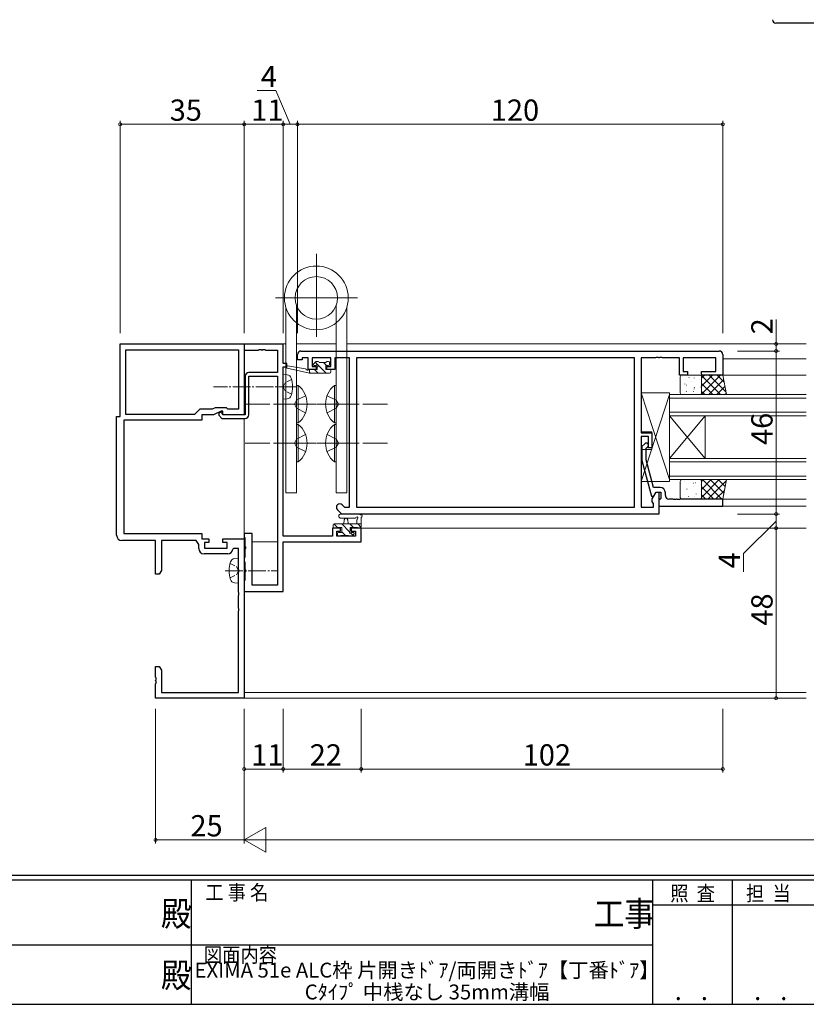
# Model space of a CAD drawing. Extents: x 0 to 793, y 0 to 564.
# Drawn here: x 339 to 561, y 0 to 278 of the extents above; entities that cross this region are included whole.
import ezdxf
from ezdxf.enums import TextEntityAlignment as Align

# ---------------------------------------------------------------- set-up
doc = ezdxf.new("R2010")
doc.units = 0
doc.linetypes.add('YCENTER_1', pattern=[13, 10, -1, 1, -1])
doc.linetypes.add('YHIDDEN_1', pattern=[4, 3, -1])
doc.layers.add('USER1', color=3, linetype='CONTINUOUS')
doc.layers.add('YKK_ZWAK', color=7, linetype='CONTINUOUS')
for name, color, linetype, lineweight in [('YKK_11', 7, 'CONTINUOUS', 30), ('YKK_12', 2, 'CONTINUOUS', 13), ('YKK_13', 4, 'CONTINUOUS', 13), ('YKK_D', 6, 'CONTINUOUS', 13)]:
    doc.layers.add(name, color=color, linetype=linetype, lineweight=lineweight)
doc.styles.get("Standard").update_dxf_attribs({"font": 'ROMANS.SHX', "bigfont": 'EXTFONT.SHX'})
doc.styles.add('YKK_OSSTYLE1', font='romans.shx', dxfattribs={"width": 0.9, "bigfont": 'EXTFONT.SHX'})

# ---------------------------------------------------------------- blocks, each defined once
blk = doc.blocks.new('A201')
at = {"layer": 'YKK_ZWAK', "color": 254, "linetype": 'Continuous'}
for p, q in [((571, 35), (21, 35)), ((544, 34), (21, 34)), ((296, 34), (296, 9)), ((389, 34), (389, 9)), ((21, 9), (544, 9))]:
    blk.add_line(p, q, dxfattribs=at)
at = {"layer": 'YKK_ZWAK', "color": 131, "linetype": 'Continuous'}
for p, q in [((405, 34), (405, 9)), ((437.7, 29), (389, 29)), ((205, 21), (297, 21)), ((297, 21), (389, 21))]:
    blk.add_line(p, q, dxfattribs=at)
at = {"layer": 'YKK_ZWAK', "color": 131, "linetype": 'Continuous', "style": 'YKK_OSSTYLE1', "width": 0.9}
for s, height, p in [('工 事 名', 3, (298.87, 30.05)), ('照  査', 3, (392.56, 29.87)), ('担  当', 3, (407.82, 29.87)), ('図面内容', 3, (298.58, 17.47)), (' ． ．', 3.5, (392.18, 9.75)), (' ． ．', 3.5, (408.18, 9.75))]:
    blk.add_text(s, height=height, dxfattribs=at).set_placement(p)
at = {"layer": 'YKK_ZWAK', "color": 254, "linetype": 'Continuous', "style": 'YKK_OSSTYLE1', "width": 0.9}
for s, p in [('殿', (289.94, 24.75)), ('工事', (377.17, 24.75)), ('殿', (289.94, 12.37))]:
    blk.add_text(s, height=5, dxfattribs=at).set_placement(p)

msp = doc.modelspace()

# ---------------------------------------------------------------- linework, layer by layer
at = {"layer": 'YKK_11', "color": 0, "linetype": 'ByBlock', "lineweight": -2, "ltscale": 0.5}
for p, q in [((569.8, 276.93), (552.8, 276.93)), ((367.8, 165.9), (367.8, 186.4)), ((367.8, 186.4), (402.8, 186.4)), ((402.8, 186.4), (402.8, 166.4)), ((413.8, 186.3), (402.8, 186.3)), ((402.8, 186.3), (402.8, 184.67)), ((413.8, 180.9), (413.8, 186.3)), ((369.43, 184.77), (401.17, 184.77)), ((369.43, 166.53), (369.43, 184.77)), ((369.43, 184.77), (401.17, 184.77)), ((401.17, 184.77), (401.17, 168.03)), ((402.8, 184.67), (406.84, 184.67)), ((406.84, 184.67), (407.03, 184.79)), ((407.03, 184.79), (407.57, 184.79)), ((407.57, 184.79), (407.76, 184.67)), ((407.76, 184.67), (407.84, 184.67)), ((407.84, 184.67), (408.03, 184.79)), ((408.03, 184.79), (408.57, 184.79)), ((408.57, 184.79), (408.76, 184.67)), ((408.76, 184.67), (412.17, 184.67)), ((412.17, 184.67), (412.17, 178.3)), ((418.8, 184.4), (536.8, 184.4)), ((414.8, 180.9), (413.8, 180.9)), ((414.8, 179.9), (414.8, 180.9)), ((417.8, 181.9), (417.8, 183.4)), ((419.1, 181.9), (417.8, 181.9)), ((420.8, 182.47), (419.1, 182.47)), ((419.1, 182.47), (419.1, 181.9)), ((420.8, 179.2), (420.8, 182.47)), ((427.2, 182.47), (422, 182.47)), ((422, 182.47), (422, 180)), ((427.2, 180), (427.2, 182.47)), ((432.5, 182.47), (428.4, 182.47)), ((428.4, 182.47), (428.4, 179.2)), ((432.5, 140.33), (432.5, 182.47)), ((512.87, 182.47), (434.43, 182.47)), ((434.43, 182.47), (434.43, 140.33)), ((512.87, 182.47), (434.43, 182.47)), ((512.87, 140.33), (512.87, 182.47)), ((518.84, 182.47), (514.8, 182.47)), ((514.8, 182.47), (514.8, 161.3)), ((519.03, 182.59), (518.84, 182.47)), ((519.57, 182.59), (519.03, 182.59)), ((519.76, 182.47), (519.57, 182.59)), ((519.84, 182.47), (519.76, 182.47)), ((520.03, 182.59), (519.84, 182.47)), ((520.57, 182.59), (520.03, 182.59)), ((520.76, 182.47), (520.57, 182.59)), ((525.6, 182.47), (520.76, 182.47)), ((525.6, 177.6), (525.6, 182.47)), ((535.87, 182.47), (526.6, 182.47)), ((526.6, 182.47), (526.6, 178.6)), ((535.87, 178.6), (535.87, 182.47)), ((537.8, 183.4), (537.8, 177.6)), ((412.17, 178.3), (404.1, 178.3)), ((413.8, 132.13), (413.8, 179.9)), ((413.8, 179.9), (414.8, 179.9)), ((423.1, 179.2), (420.8, 179.2)), ((422, 180), (423.1, 180)), ((423.1, 180), (423.1, 179.2)), ((426.1, 179.2), (426.1, 180)), ((426.1, 180), (427.2, 180)), ((428.4, 179.2), (426.1, 179.2)), ((526.6, 178.6), (527.8, 178.6)), ((527.8, 178.6), (527.8, 177.6)), ((531.8, 177.6), (531.8, 178.6)), ((531.8, 178.6), (535.87, 178.6)), ((403.1, 177.3), (403.1, 166.4)), ((404.1, 166.4), (404.1, 177.3)), ((404.1, 177.3), (412.17, 177.3)), ((412.17, 177.3), (412.17, 118.3)), ((527.8, 177.6), (525.6, 177.6)), ((537.8, 177.6), (531.8, 177.6)), ((390.3, 168.03), (388.8, 166.53)), ((393.79, 168.03), (390.3, 168.03)), ((394.59, 168.4), (393.79, 168.03)), ((396.3, 167.4), (394.16, 166.4)), ((397.8, 168.4), (394.59, 168.4)), ((396.41, 167.22), (395.6, 166.84)), ((395.6, 166.84), (395.6, 166.28)), ((396.8, 167.4), (396.3, 167.4)), ((396.6, 167.11), (396.41, 167.22)), ((396.6, 166.7), (396.6, 167.11)), ((396.8, 166.4), (396.8, 167.4)), ((398.17, 168.03), (397.8, 168.4)), ((401.17, 168.03), (398.17, 168.03)), ((366.8, 132.4), (366.8, 165.9)), ((366.8, 165.9), (367.8, 165.9)), ((390.8, 164.9), (368.8, 164.9)), ((368.8, 164.9), (368.8, 132.9)), ((388.8, 166.53), (369.43, 166.53)), ((394.16, 166.4), (390.8, 166.4)), ((390.8, 166.4), (390.8, 164.9)), ((395.6, 166.28), (396.49, 165.4)), ((396.49, 165.4), (403.1, 165.4)), ((396.9, 166.4), (396.6, 166.7)), ((402.8, 166.4), (396.8, 166.4)), ((403.1, 166.4), (396.9, 166.4)), ((514.8, 161.3), (517.8, 161.3)), ((517.8, 161.3), (517.8, 157.1)), ((516.8, 160.3), (514.8, 160.3)), ((514.8, 160.3), (514.8, 140.33)), ((516.8, 157.1), (516.8, 160.3)), ((515.78, 158.22), (515, 157.44)), ((515, 157.44), (515, 153.5)), ((516.2, 156.95), (516.62, 157.37)), ((516.2, 153.66), (516.2, 156.95)), ((517.8, 157.1), (516.8, 157.1)), ((515, 153.5), (517.71, 143.4)), ((518.28, 145.9), (516.2, 153.66)), ((517.87, 142.64), (519, 144.6)), ((520.1, 145.9), (518.28, 145.9)), ((518.31, 143.4), (519, 144.6)), ((519, 144.6), (519.8, 144.6)), ((519, 144.6), (520.3, 144.6)), ((519.8, 144.6), (519.8, 138.4)), ((520.3, 144.6), (520.3, 142.8)), ((517.71, 143.4), (518.31, 143.4)), ((517.87, 141.83), (517.87, 142.64)), ((518.3, 141.4), (517.87, 141.83)), ((520.1, 142.6), (519.8, 142.3)), ((519.8, 142.3), (519.8, 140.6)), ((520.3, 142.8), (520.1, 142.6)), ((521.6, 143.6), (521.6, 144.4)), ((523.84, 142.6), (522.6, 142.6)), ((524.03, 142.48), (523.84, 142.6)), ((524.57, 142.48), (524.03, 142.48)), ((524.76, 142.6), (524.57, 142.48)), ((524.84, 142.6), (524.76, 142.6)), ((525.03, 142.48), (524.84, 142.6)), ((525.57, 142.48), (525.03, 142.48)), ((525.76, 142.6), (525.57, 142.48)), ((537.8, 142.6), (525.76, 142.6)), ((537.8, 140.6), (537.8, 142.6)), ((430.3, 138.4), (429.08, 139.61)), ((430.45, 140.98), (431.1, 140.33)), ((431.1, 140.33), (432.5, 140.33)), ((434.43, 140.33), (512.87, 140.33)), ((514.8, 140.33), (518.3, 140.33)), ((518.3, 140.33), (518.3, 141.4)), ((519.8, 140.6), (537.8, 140.6)), ((519.8, 138.4), (430.3, 138.4)), ((430, 134.4), (427.7, 134.4)), ((427.7, 134.4), (427.7, 132.13)), ((428.9, 132.13), (428.9, 133.6)), ((428.9, 133.6), (430, 133.6)), ((430, 133.6), (430, 134.4)), ((435.8, 134.4), (433, 134.4)), ((433, 134.4), (433, 133.6)), ((433, 133.6), (434.17, 133.6)), ((434.17, 133.6), (434.17, 132.13)), ((435.8, 130.5), (435.8, 134.4)), ((377.8, 130.9), (368.3, 130.9)), ((368.8, 132.9), (390.8, 132.9)), ((377.8, 121.4), (377.8, 130.9)), ((389.2, 130.9), (379.43, 130.9)), ((379.43, 130.9), (379.43, 122.49)), ((389.97, 129.8), (389.2, 130.9)), ((390.8, 132.9), (390.8, 131.4)), ((390.8, 131.4), (392.8, 131.4)), ((392.8, 131.4), (392.8, 130.4)), ((396.8, 130.4), (396.8, 131.4)), ((396.8, 131.4), (402.8, 131.4)), ((405, 132.9), (402.8, 132.9)), ((402.8, 132.9), (402.8, 132.04)), ((402.8, 132.04), (402.9, 131.87)), ((402.8, 131.4), (402.8, 86.4)), ((402.9, 131.87), (403, 131.7)), ((403, 131.7), (403, 129.35)), ((405, 118.3), (405, 132.9)), ((427.7, 132.13), (413.8, 132.13)), ((434.17, 132.13), (428.9, 132.13)), ((389.97, 128.67), (389.97, 129.8)), ((392.8, 130.4), (391.6, 130.4)), ((391.6, 130.4), (391.6, 128.8)), ((391.6, 128.8), (398, 128.8)), ((398, 130.4), (396.8, 130.4)), ((398, 128.8), (398, 130.4)), ((399.91, 128.7), (399.61, 128.44)), ((401.17, 128.7), (399.91, 128.7)), ((401.17, 122.85), (401.17, 128.7)), ((403, 129.35), (403.12, 129.17)), ((403.12, 128.62), (403, 128.44)), ((403, 128.44), (403, 126.2)), ((403.12, 129.17), (403.12, 128.62)), ((413.8, 116.5), (413.8, 130.5)), ((413.8, 130.5), (435.8, 130.5)), ((398.13, 127.17), (391.47, 127.17)), ((402.9, 126.02), (402.8, 125.85)), ((402.8, 125.85), (402.8, 125.14)), ((402.8, 125.14), (402.9, 124.97)), ((403, 126.2), (402.9, 126.02)), ((379.43, 122.49), (378.8, 121.4)), ((401.29, 122.67), (401.17, 122.85)), ((401.29, 122.12), (401.29, 122.67)), ((402.9, 124.97), (403, 124.8)), ((403, 124.8), (403, 122.85)), ((403, 122.85), (403.12, 122.67)), ((403.12, 122.67), (403.12, 122.12)), ((378.8, 121.4), (377.8, 121.4)), ((401.17, 121.94), (401.29, 122.12)), ((401.17, 116.35), (401.17, 121.94)), ((402.9, 119.52), (402.8, 119.35)), ((403, 119.7), (402.9, 119.52)), ((403.12, 122.12), (403, 121.94)), ((403, 121.94), (403, 119.7)), ((402.8, 119.35), (402.8, 116.5)), ((412.17, 118.3), (405, 118.3)), ((401.29, 116.17), (401.17, 116.35)), ((401.17, 115.44), (401.29, 115.62)), ((401.17, 111.85), (401.17, 115.44)), ((401.29, 115.62), (401.29, 116.17)), ((402.8, 116.5), (413.8, 116.5)), ((401.29, 111.67), (401.17, 111.85)), ((401.29, 111.12), (401.29, 111.67)), ((401.17, 110.94), (401.29, 111.12)), ((401.17, 88.03), (401.17, 110.94)), ((377.8, 92.35), (377.8, 95.4)), ((377.8, 95.4), (378.8, 95.4)), ((378.8, 95.4), (379.43, 94.3)), ((377.92, 92.17), (377.8, 92.35)), ((377.92, 91.62), (377.92, 92.17)), ((379.43, 94.3), (379.43, 88.03)), ((377.8, 91.44), (377.92, 91.62)), ((377.8, 91.35), (377.8, 91.44)), ((377.92, 91.17), (377.8, 91.35)), ((377.8, 90.44), (377.92, 90.62)), ((377.8, 86.4), (377.8, 90.44)), ((377.92, 90.62), (377.92, 91.17)), ((402.8, 86.4), (377.8, 86.4)), ((379.43, 88.03), (401.17, 88.03))]:
    msp.add_line(p, q, dxfattribs=at)
for centre, radius, start, end in [((552.8, 277.93), 1, 180, 270), ((418.8, 183.4), 1, 90, 180), ((536.8, 183.4), 1, 0, 90), ((404.1, 177.3), 1, 90, 180), ((403.1, 166.4), 1, 270, 360), ((516.2, 157.8), 0.6, 315, 135), ((520.1, 144.4), 1.5, 0, 90), ((522.6, 143.6), 1, 180, 270), ((429.77, 140.3), 0.965, 45, 225), ((368.3, 132.4), 1.5, 180, 270), ((391.47, 128.67), 1.5, 180, 270), ((398.13, 128.67), 1.5, 270, 351.3731)]:
    msp.add_arc(centre, radius, start, end, dxfattribs=at)
at = {"layer": 'YKK_12'}
for p, q in [((402.8, 186.4), (414.55, 186.4)), ((417.55, 186.4), (428.75, 186.4)), ((431.75, 186.4), (561.3, 186.4)), ((537.8, 182.2), (561.3, 182.2)), ((537.8, 177.6), (561.3, 177.6)), ((522.8, 166.1), (522.8, 172.1)), ((522.8, 172.1), (561.3, 172.1)), ((522.8, 171.1), (561.3, 171.1)), ((522.8, 167.1), (561.3, 167.1)), ((402.8, 131.2), (402.8, 165.4)), ((522.8, 154.1), (532.8, 166.1)), ((522.8, 166.1), (532.8, 154.1)), ((522.8, 166.1), (522.8, 154.1)), ((522.8, 166.1), (561.3, 166.1)), ((532.8, 166.1), (532.8, 154.1)), ((522.8, 148.1), (522.8, 154.1)), ((522.8, 154.1), (561.3, 154.1)), ((522.8, 153.1), (561.3, 153.1)), ((522.8, 149.1), (561.3, 149.1)), ((522.8, 148.1), (561.3, 148.1)), ((537.8, 142.6), (561.3, 142.6)), ((537.8, 140.6), (561.3, 140.6)), ((435.8, 134.4), (435.8, 130.5)), ((435.8, 134.4), (561.3, 134.4)), ((402.8, 130.5), (403, 130.5)), ((402.8, 130.5), (403, 130.5)), ((405, 130.5), (412.17, 130.5)), ((414.1, 130.5), (435.8, 130.5)), ((402.8, 88.03), (561.3, 88.03)), ((402.8, 86.4), (561.3, 86.4))]:
    msp.add_line(p, q, dxfattribs=at)
at = {"layer": 'YKK_13'}
for p, q in [((423.15, 211.8), (423.15, 188.37)), ((434.75, 199.4), (411.67, 199.4)), ((414.55, 196.74), (414.55, 144.4)), ((417.55, 192.35), (417.55, 197.24)), ((428.75, 192.35), (428.75, 197.24)), ((431.75, 196.74), (431.75, 144.4)), ((417.55, 144.4), (417.55, 192.35)), ((428.75, 144.4), (428.75, 192.35)), ((422.89, 181.31), (422.39, 180.81)), ((425.9, 178.2), (422.84, 181.26)), ((423.7, 181.4), (423.1, 181.4)), ((425.9, 181.2), (423.9, 181.2)), ((426.04, 180.3), (425.14, 181.2)), ((426.6, 181.4), (426.1, 181.4)), ((426.9, 180.6), (426.9, 181.1)), ((421.2, 178.2), (414.94, 179.6)), ((420.09, 179.38), (415.05, 180.19)), ((421.2, 179.2), (421.12, 179.21)), ((423.4, 179.2), (421.2, 179.2)), ((421.2, 178.2), (421.2, 179.2)), ((421.41, 178.2), (421.2, 178.4)), ((426.9, 178.2), (421.2, 178.2)), ((422.6, 180.3), (422.94, 180.3)), ((423.65, 178.2), (422.65, 179.2)), ((423.4, 179.83), (423.4, 179.2)), ((425.8, 179.2), (425.8, 180.3)), ((425.8, 180.3), (426.6, 180.3)), ((426.9, 179.2), (425.8, 179.2)), ((427.2, 178.5), (427.2, 178.9)), ((413.8, 177.8), (414.92, 177.7)), ((413.8, 177.8), (413.8, 170.8)), ((525.8, 172.6), (525.8, 177.1)), ((526.3, 177.6), (531.3, 177.6)), ((526.36, 177.15), (526.34, 177.11)), ((527.1, 175.13), (527.07, 175.08)), ((528.31, 176.96), (528.22, 176.91)), ((528.99, 175.72), (528.96, 175.67)), ((529.72, 176.79), (529.72, 176.78)), ((531.18, 176.36), (531.16, 176.32)), ((537.8, 177.6), (531.8, 177.6)), ((531.8, 177.6), (531.8, 172.1)), ((537.13, 177.6), (531.8, 172.26)), ((534.89, 177.6), (531.8, 174.51)), ((532.64, 177.6), (531.8, 176.75)), ((537.2, 172.1), (531.8, 177.5)), ((531.8, 177.1), (531.8, 172.6)), ((534.96, 172.1), (531.8, 175.25)), ((538.04, 176.26), (533.88, 172.1)), ((538.66, 172.89), (533.95, 177.6)), ((538.16, 175.63), (536.19, 177.6)), ((538.8, 172.1), (537.8, 177.6)), ((522.8, 172.6), (514.8, 172.6)), ((514.8, 172.6), (514.8, 161.6)), ((514.8, 172.6), (522.8, 148.1)), ((522.8, 147.6), (522.8, 172.6)), ((527.52, 174.81), (527.51, 174.81)), ((527.53, 173.05), (527.51, 173.01)), ((529.54, 173.03), (529.53, 173.02)), ((529.72, 173.69), (529.7, 173.65)), ((529.83, 174.07), (529.74, 174.02)), ((531.61, 174.28), (531.59, 174.24)), ((531.71, 174.97), (531.7, 174.96)), ((532.71, 172.1), (531.8, 173.01)), ((538.39, 174.36), (536.12, 172.1)), ((538.73, 172.46), (538.37, 172.1)), ((413.8, 170.8), (414.92, 170.89)), ((522.8, 172.1), (514.8, 147.6)), ((522.8, 148.1), (522.8, 172.1)), ((531.3, 172.1), (526.3, 172.1)), ((531.8, 172.1), (538.8, 172.1)), ((419.75, 169.4), (411.77, 169.4)), ((426.55, 169.4), (434.53, 169.4)), ((514.8, 161.6), (517.8, 161.6)), ((517.8, 161.6), (517.8, 156.6)), ((419.75, 158.4), (411.77, 158.4)), ((426.55, 158.4), (434.53, 158.4)), ((517.8, 156.6), (514.8, 156.6)), ((514.8, 156.6), (514.8, 147.6)), ((514.8, 147.6), (522.8, 147.6)), ((525.8, 143.1), (525.8, 147.6)), ((526.3, 148.1), (531.3, 148.1)), ((526.95, 147.51), (526.92, 147.47)), ((536.8, 148.1), (531.8, 143.09)), ((534.56, 148.1), (531.8, 145.34)), ((532.31, 148.1), (531.8, 147.58)), ((531.8, 142.6), (531.8, 148.1)), ((531.8, 148.1), (538.8, 148.1)), ((531.8, 147.6), (531.8, 143.1)), ((537.53, 142.6), (532.03, 148.1)), ((538.75, 147.79), (533.55, 142.6)), ((538.1, 144.27), (534.28, 148.1)), ((538.45, 146.17), (536.52, 148.1)), ((538.8, 148.1), (537.8, 142.6)), ((538.8, 148.07), (538.77, 148.1)), ((525.96, 147.04), (525.95, 147.03)), ((527.68, 145.49), (527.66, 145.44)), ((527.94, 145.22), (527.93, 145.21)), ((529.57, 147.15), (529.49, 147.11)), ((529.57, 146.08), (529.55, 146.03)), ((530.15, 147.19), (530.14, 147.18)), ((531.76, 146.72), (531.74, 146.68)), ((535.29, 142.6), (531.8, 146.09)), ((538.25, 145.05), (535.79, 142.6)), ((414.55, 144.4), (417.55, 144.4)), ((431.75, 144.4), (428.75, 144.4)), ((526.23, 142.82), (526.2, 142.78)), ((531.3, 142.6), (526.3, 142.6)), ((528.11, 143.41), (528.09, 143.37)), ((529.96, 143.43), (529.95, 143.42)), ((530.31, 144.05), (530.28, 144.01)), ((533.04, 142.6), (531.8, 143.84)), ((537.8, 142.6), (531.8, 142.6)), ((430.08, 138.4), (435.24, 138.4)), ((430.08, 137.2), (434.04, 137.19)), ((430.9, 135.6), (431.01, 136.74)), ((432.1, 135.6), (432, 136.74)), ((434.6, 136.78), (434.6, 135.6)), ((435.8, 134.7), (435.8, 137.38)), ((427.9, 135.3), (427.9, 134.7)), ((429.09, 134.6), (428.1, 135.58)), ((435.8, 135.6), (428.2, 135.6)), ((428.2, 134.4), (428.8, 134.4)), ((429, 134.6), (430.3, 134.6)), ((430.3, 134.6), (430.3, 133.2)), ((432.54, 133.39), (430.33, 135.6)), ((433.58, 134.6), (432.58, 135.6)), ((432.7, 133.66), (432.7, 134.6)), ((432.7, 134.6), (434.7, 134.6)), ((435.79, 134.62), (434.82, 135.6)), ((434.9, 134.4), (435.5, 134.4)), ((429.1, 132.9), (429.1, 132.4)), ((429.33, 132.1), (429.11, 132.33)), ((430.3, 133.2), (429.4, 133.2)), ((429.4, 132.1), (429.9, 132.1)), ((430.1, 132.3), (432.2, 132.3)), ((431.39, 132.3), (430.3, 133.38)), ((432.4, 132.1), (433, 132.1)), ((433.48, 132.45), (432.89, 133.03)), ((433.5, 133.2), (433.16, 133.2)), ((433.22, 132.18), (433.72, 132.68))]:
    msp.add_line(p, q, dxfattribs=at)
at = {"layer": 'YKK_13', "linetype": 'YHIDDEN_1', "ltscale": 0.5}
for p, q in [((414.35, 175.44), (413.74, 174.3)), ((416.16, 176.35), (414.35, 175.44)), ((414.35, 173.15), (413.74, 174.3)), ((416.16, 172.25), (414.35, 173.15)), ((398.81, 124.45), (400.62, 123.54)), ((400.62, 123.54), (401.23, 122.4)), ((400.62, 121.25), (401.23, 122.4)), ((398.81, 120.35), (400.62, 121.25))]:
    msp.add_line(p, q, dxfattribs=at)
at = {"layer": 'YKK_13', "linetype": 'YCENTER_1', "ltscale": 0.5}
for p, q in [((417.55, 174.3), (394.09, 174.3)), ((397.42, 122.4), (412.1, 122.4))]:
    msp.add_line(p, q, dxfattribs=at)
at = {"layer": 'YKK_13', "linetype": 'Continuous'}
for p, q in [((418.06, 174.7), (417.55, 174.7)), ((417.55, 174.7), (417.55, 164.1)), ((418.06, 174.7), (418.06, 164.1)), ((428.24, 174.7), (428.75, 174.7)), ((428.24, 174.7), (428.24, 164.1)), ((428.75, 174.7), (428.75, 164.1)), ((418.06, 164.1), (417.55, 164.1)), ((428.24, 164.1), (428.75, 164.1)), ((418.06, 163.7), (417.55, 163.7)), ((417.55, 163.7), (417.55, 153.1)), ((418.06, 163.7), (418.06, 153.1)), ((428.24, 163.7), (428.75, 163.7)), ((428.24, 163.7), (428.24, 153.1)), ((428.75, 163.7), (428.75, 153.1)), ((418.06, 153.1), (417.55, 153.1)), ((428.24, 153.1), (428.75, 153.1))]:
    msp.add_line(p, q, dxfattribs=at)
at = {"layer": 'YKK_13', "linetype": 'YHIDDEN_1'}
for p, q in [((417.54, 170.54), (416.94, 169.4)), ((420.12, 171.8), (417.54, 170.54)), ((426.18, 171.8), (428.76, 170.54)), ((428.76, 170.54), (429.36, 169.4)), ((417.54, 168.25), (416.94, 169.4)), ((420.12, 167), (417.54, 168.25)), ((426.18, 167), (428.76, 168.25)), ((428.76, 168.25), (429.36, 169.4)), ((417.54, 159.54), (416.94, 158.4)), ((420.12, 160.8), (417.54, 159.54)), ((426.18, 160.8), (428.76, 159.54)), ((428.76, 159.54), (429.36, 158.4)), ((417.54, 157.25), (416.94, 158.4)), ((420.12, 156), (417.54, 157.25)), ((426.18, 156), (428.76, 157.25)), ((428.76, 157.25), (429.36, 158.4))]:
    msp.add_line(p, q, dxfattribs=at)
at = {"layer": 'YKK_13', "linetype": 'YCENTER_1'}
for p, q in [((423.05, 169.4), (403.05, 169.4)), ((423.25, 169.4), (443.25, 169.4)), ((423.05, 158.4), (403.05, 158.4)), ((423.25, 158.4), (443.25, 158.4))]:
    msp.add_line(p, q, dxfattribs=at)
at = {"layer": 'YKK_13', "linetype": 'Continuous', "ltscale": 0.5}
for p, q in [((401.17, 125.9), (400.05, 125.8)), ((401.17, 125.9), (401.17, 118.9)), ((401.17, 118.9), (400.05, 118.99))]:
    msp.add_line(p, q, dxfattribs=at)
at = {"layer": 'YKK_13'}
for radius in [9, 6]:
    msp.add_circle((423.15, 199.4), radius, dxfattribs=at)
for centre, radius, start, end in [((422.6, 180.6), 0.3, 135, 270), ((423.1, 181.1), 0.3, 90, 135), ((423.7, 181.2), 0.2, 0, 90), ((426.1, 181.2), 0.2, 90, 180), ((426.6, 181.1), 0.3, 0, 90), ((415, 179.9), 0.3, 80.8025, 257.3414), ((420.04, 179.08), 0.3, 20.8025, 80.8025), ((420.6, 179.29), 0.3, 200.8025, 320.8025), ((421.07, 178.91), 0.3, 80.8025, 140.8025), ((422.94, 180.6), 0.3, 270, 326.9443), ((423.4, 180.3), 0.25, 303.0557, 146.9443), ((423.7, 179.83), 0.3, 123.0557, 180), ((426.6, 180.6), 0.3, 270, 0), ((426.9, 178.9), 0.3, 0, 90), ((426.9, 178.5), 0.3, 270, 0), ((414.81, 176.4), 1.3, 15.8809, 85), ((407.4, 174.3), 9, 344.1191, 15.8809), ((526.3, 177.1), 0.5, 90, 180), ((531.3, 177.1), 0.5, 0, 90), ((526.3, 172.6), 0.5, 180, 270), ((531.3, 172.6), 0.5, 270, 360), ((414.81, 172.19), 1.3, 275, 344.1191), ((526.3, 147.6), 0.5, 90, 180), ((531.3, 147.6), 0.5, 0, 90), ((526.3, 143.1), 0.5, 180, 270), ((531.3, 143.1), 0.5, 270, 0), ((430.08, 137.8), 0.6, 89.9598, 269.9598), ((431.5, 136.7), 0.5, 5.0921, 174.9079), ((434.04, 137.49), 0.3, 269.9598, 340.8102), ((434.6, 137.3), 0.3, 300, 160.8102), ((434.9, 136.78), 0.3, 120, 180), ((435.24, 138.1), 0.3, 40.5288, 90), ((435.69, 138.49), 0.3, 220.5288, 280.5288), ((435.8, 137.9), 0.3, 300, 100.5288), ((436.1, 137.38), 0.3, 120, 180), ((428.2, 135.3), 0.3, 90, 180), ((428.2, 134.7), 0.3, 180, 270), ((428.8, 134.6), 0.2, 270, 0), ((432.4, 133.66), 0.3, 303.0557, 0), ((434.9, 134.6), 0.2, 180, 270), ((435.5, 134.7), 0.3, 270, 0), ((429.4, 132.9), 0.3, 90, 180), ((429.4, 132.4), 0.3, 180, 270), ((429.9, 132.3), 0.2, 270, 0), ((432.4, 132.3), 0.2, 180, 270), ((432.7, 133.2), 0.25, 123.0557, 326.9443), ((433.16, 132.9), 0.3, 90, 146.9443), ((433, 132.4), 0.3, 270, 315), ((433.5, 132.9), 0.3, 315, 90)]:
    msp.add_arc(centre, radius, start, end, dxfattribs=at)
at = {"layer": 'YKK_13', "linetype": 'Continuous'}
for centre, start, end in [((413.67, 169.4), 309.651, 50.349), ((432.63, 169.4), 129.651, 230.349), ((413.67, 158.4), 309.651, 50.349), ((432.63, 158.4), 129.651, 230.349)]:
    msp.add_arc(centre, 6.88, start, end, dxfattribs=at)
at = {"layer": 'YKK_13', "linetype": 'Continuous', "ltscale": 0.5}
for centre, radius, start, end in [((400.16, 124.5), 1.3, 95, 164.1191), ((407.57, 122.4), 9, 164.1191, 195.8809), ((400.16, 120.29), 1.3, 195.8809, 265)]:
    msp.add_arc(centre, radius, start, end, dxfattribs=at)
at = {"layer": 'YKK_D'}
for p, q in [((411.69, 257.9), (406.49, 257.9)), ((415.8, 248.4), (411.69, 257.9)), ((367.8, 189.4), (367.8, 249.4)), ((402.8, 248.4), (367.8, 248.4)), ((402.8, 189.4), (402.8, 249.4)), ((402.8, 189.4), (402.8, 249.4)), ((402.8, 248.4), (413.8, 248.4)), ((413.8, 189.4), (413.8, 249.4)), ((413.8, 189.4), (413.8, 249.4)), ((417.8, 248.4), (413.8, 248.4)), ((417.8, 189.4), (417.8, 249.4)), ((417.8, 189.4), (417.8, 249.4)), ((537.8, 248.4), (417.8, 248.4)), ((537.8, 189.4), (537.8, 249.4)), ((552.84, 186.4), (552.84, 193.3)), ((541.94, 186.4), (553.84, 186.4)), ((552.84, 184.4), (552.84, 186.4)), ((541.94, 184.4), (553.84, 184.4)), ((541.94, 184.4), (553.84, 184.4)), ((552.84, 184.4), (552.84, 138.4)), ((541.94, 138.4), (553.84, 138.4)), ((541.94, 138.4), (553.84, 138.4)), ((552.84, 136.4), (543.67, 127.25)), ((552.84, 138.4), (552.84, 134.4)), ((541.94, 134.4), (553.84, 134.4)), ((541.94, 134.4), (553.84, 134.4)), ((552.84, 134.4), (552.84, 86.4)), ((543.67, 127.25), (543.67, 122.05)), ((541.94, 86.4), (553.84, 86.4)), ((377.8, 83.4), (377.8, 45.4)), ((402.8, 83.4), (402.8, 45.4)), ((402.8, 83.4), (402.8, 45.4)), ((402.8, 83.4), (402.8, 65.4)), ((413.8, 83.4), (413.8, 65.4)), ((413.8, 83.4), (413.8, 65.4)), ((435.8, 83.4), (435.8, 65.4)), ((435.8, 83.4), (435.8, 65.4)), ((537.8, 83.4), (537.8, 65.4)), ((402.8, 66.4), (413.8, 66.4)), ((413.8, 66.4), (435.8, 66.4)), ((435.8, 66.4), (537.8, 66.4)), ((402.8, 46.4), (408.86, 49.9)), ((408.86, 42.9), (408.86, 49.9)), ((402.8, 46.4), (377.8, 46.4)), ((402.8, 46.4), (408.86, 42.9)), ((402.8, 46.4), (414.92, 46.4)), ((409.8, 46.4), (715.8, 46.4))]:
    msp.add_line(p, q, dxfattribs=at)
at = {"layer": 'YKK_D', "linetype": 'ByBlock', "const_width": 0.85}
for points in [[(367.91, 248.4, 1), (367.69, 248.4, 1)], [(402.69, 248.4, 1), (402.91, 248.4, 1)], [(402.91, 248.4, 1), (402.69, 248.4, 1)], [(413.91, 248.4, 1), (413.69, 248.4, 1)], [(417.91, 248.4, 1), (417.69, 248.4, 1)], [(417.69, 248.4, 1), (417.91, 248.4, 1)], [(537.69, 248.4, 1), (537.91, 248.4, 1)], [(552.84, 186.29, 1), (552.84, 186.51, 1)], [(552.84, 184.51, 1), (552.84, 184.29, 1)], [(552.84, 184.29, 1), (552.84, 184.51, 1)], [(552.84, 138.51, 1), (552.84, 138.29, 1)], [(552.84, 138.29, 1), (552.84, 138.51, 1)], [(552.84, 134.51, 1), (552.84, 134.29, 1)], [(552.84, 134.29, 1), (552.84, 134.51, 1)], [(552.84, 86.51, 1), (552.84, 86.29, 1)], [(402.91, 66.4, 1), (402.69, 66.4, 1)], [(413.91, 66.4, 1), (413.69, 66.4, 1)], [(435.69, 66.4, 1), (435.91, 66.4, 1)], [(435.91, 66.4, 1), (435.69, 66.4, 1)], [(537.69, 66.4, 1), (537.91, 66.4, 1)], [(377.91, 46.4, 1), (377.69, 46.4, 1)]]:
    msp.add_lwpolyline(points, format="xyb", close=True, dxfattribs=at)

# ---------------------------------------------------------------- block references
at = {"layer": 'YKK_ZWAK', "xscale": 1.4, "yscale": 1.4, "zscale": 1.4}
msp.add_blockref('A201', (-26.6, -12.6), dxfattribs=at)

# ---------------------------------------------------------------- texts
at = {"layer": 'USER1', "color": 3}
for s, p in [('EXIMA 51e ALC枠 片開きﾄﾞｱ/両開きﾄﾞｱ【丁番ﾄﾞｱ】', (454.38, 9.65)), ('Cﾀｲﾌﾟ 中桟なし 35mm溝幅', (454.38, 3.48))]:
    msp.add_text(s, height=4.2, dxfattribs=at).set_placement(p, align=Align.MIDDLE_CENTER)
at = {"layer": 'YKK_D'}
for s, p in [('4', (407.49, 258.9)), ('35', (381.78, 249.4)), ('11', (404.78, 249.4)), ('120', (472.36, 249.4)), ('11', (404.78, 67.4)), ('22', (421.28, 67.4)), ('102', (481.36, 67.4))]:
    msp.add_text(s, height=6, dxfattribs=at).set_placement(p)
for s, rotation, p in [('2', 90, (551.84, 189.1)), ('46', 90, (551.84, 157.88)), ('4', 90, (542.67, 123.05)), ('48', 90, (551.84, 106.88)), ('25', 360, (387.63, 47.4))]:
    msp.add_text(s, height=6, rotation=rotation, dxfattribs=at).set_placement(p)

doc.saveas('drawing.dxf')
